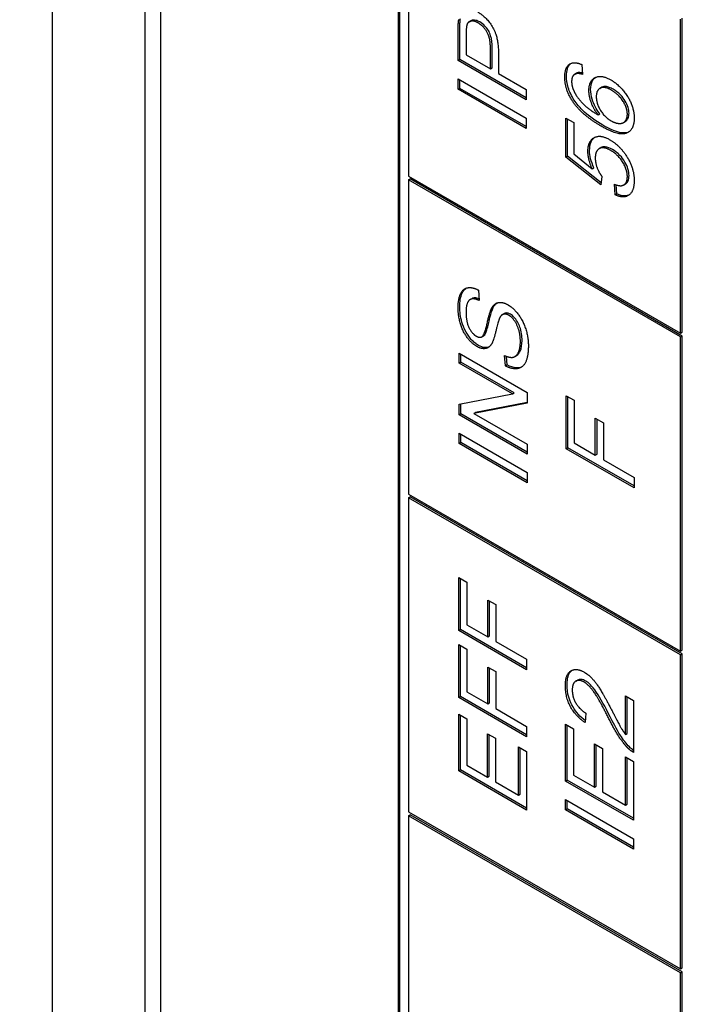
# Model space of a CAD drawing. Units: millimetres. Extents: x 311 to 4180, y 39 to 5448.
# Drawn here: x 1525 to 1534, y 4340 to 4353 of the extents above; entities that cross this region are included whole.
import ezdxf

# ---------------------------------------------------------------- set-up
doc = ezdxf.new("R2010")
doc.units = ezdxf.units.MM
doc.header["$LTSCALE"] = 20
doc.layers.add('Visible Edges(Hillmar_metric)', color=7, linetype='Continuous', lineweight=25)

msp = doc.modelspace()

# ---------------------------------------------------------------- linework, layer by layer
at = {"layer": 'Visible Edges(Hillmar_metric)'}
for p, q in [((1525.237, 4298.016), (1525.237, 4390.018)), ((1526.523, 4325.114), (1526.523, 4363.217)), ((1526.735, 4362.795), (1526.735, 4325.236)), ((1530.035, 4323.331), (1530.035, 4360.89)), ((1530.058, 4323.345), (1530.058, 4360.904)), ((1530.176, 4355.637), (1530.176, 4351.282)), ((1531.02, 4353.423), (1531.043, 4353.436)), ((1533.948, 4349.105), (1533.948, 4353.46)), ((1533.971, 4349.119), (1533.971, 4353.473)), ((1530.864, 4352.883), (1530.864, 4353.294)), ((1530.888, 4352.897), (1530.888, 4353.308)), ((1530.976, 4353.242), (1530.976, 4352.963)), ((1530.976, 4352.963), (1531.313, 4352.769)), ((1531.313, 4352.769), (1531.313, 4353.05)), ((1531.336, 4352.782), (1531.336, 4353.064)), ((1531.424, 4352.984), (1531.424, 4352.705)), ((1530.864, 4352.883), (1530.888, 4352.897)), ((1531.807, 4352.339), (1530.864, 4352.883)), ((1531.807, 4352.366), (1530.888, 4352.897)), ((1532.579, 4352.83), (1532.589, 4352.692)), ((1531.313, 4352.769), (1531.336, 4352.782)), ((1531.424, 4352.705), (1531.807, 4352.483)), ((1532.486, 4352.697), (1532.509, 4352.711)), ((1532.489, 4352.699), (1532.512, 4352.712)), ((1530.864, 4352.63), (1531.807, 4352.086)), ((1530.864, 4352.486), (1530.864, 4352.63)), ((1530.888, 4352.499), (1530.888, 4352.617)), ((1530.864, 4352.486), (1530.888, 4352.499)), ((1531.807, 4351.942), (1530.864, 4352.486)), ((1531.807, 4351.969), (1530.888, 4352.499)), ((1531.807, 4352.483), (1531.807, 4352.339)), ((1532.832, 4352.499), (1532.855, 4352.513)), ((1532.805, 4352.132), (1532.829, 4352.146)), ((1531.807, 4352.086), (1531.807, 4351.942)), ((1532.36, 4351.546), (1532.36, 4352.087)), ((1532.36, 4352.087), (1532.471, 4352.023)), ((1532.384, 4351.559), (1532.384, 4352.073)), ((1532.471, 4352.023), (1532.471, 4351.589)), ((1533.159, 4352.025), (1533.182, 4352.039)), ((1532.471, 4351.589), (1532.724, 4351.384)), ((1532.822, 4351.663), (1532.845, 4351.677)), ((1532.36, 4351.546), (1532.384, 4351.559)), ((1532.845, 4351.161), (1532.36, 4351.546)), ((1532.848, 4351.19), (1532.384, 4351.559)), ((1532.724, 4351.384), (1532.747, 4351.398)), ((1530.176, 4351.282), (1533.948, 4349.105)), ((1530.176, 4351.228), (1530.2, 4351.242)), ((1533.948, 4349.051), (1530.176, 4351.228)), ((1530.176, 4351.228), (1530.176, 4346.873)), ((1533.971, 4349.064), (1530.2, 4351.242)), ((1532.859, 4351.278), (1532.845, 4351.161)), ((1533.044, 4351.022), (1533.034, 4351.168)), ((1533.162, 4351.16), (1533.186, 4351.173)), ((1533.044, 4351.022), (1533.067, 4351.035)), ((1533.067, 4351.035), (1533.059, 4351.159)), ((1531.146, 4349.701), (1531.155, 4349.558)), ((1531.031, 4349.569), (1531.054, 4349.582)), ((1531.479, 4349.362), (1531.503, 4349.376)), ((1533.948, 4349.105), (1533.971, 4349.119)), ((1531.195, 4349.054), (1531.219, 4349.068)), ((1533.948, 4349.051), (1533.971, 4349.064)), ((1533.948, 4344.696), (1533.948, 4349.051)), ((1533.971, 4344.71), (1533.971, 4349.064)), ((1530.88, 4348.689), (1530.88, 4348.827)), ((1530.88, 4348.827), (1531.823, 4348.283)), ((1530.904, 4348.703), (1530.904, 4348.814)), ((1531.52, 4348.65), (1531.51, 4348.792)), ((1531.544, 4348.664), (1531.535, 4348.782)), ((1531.651, 4348.78), (1531.675, 4348.793)), ((1530.88, 4348.689), (1530.904, 4348.703)), ((1531.621, 4348.262), (1530.88, 4348.689)), ((1531.644, 4348.276), (1530.904, 4348.703)), ((1531.52, 4348.65), (1531.544, 4348.664)), ((1530.88, 4348.117), (1531.621, 4348.262)), ((1531.621, 4348.262), (1531.644, 4348.276)), ((1531.823, 4348.283), (1531.823, 4348.135)), ((1532.364, 4347.502), (1532.364, 4348.237)), ((1532.364, 4348.237), (1532.476, 4348.173)), ((1532.388, 4347.515), (1532.388, 4348.223)), ((1532.476, 4348.173), (1532.476, 4347.582)), ((1530.88, 4347.969), (1530.88, 4348.117)), ((1530.904, 4347.983), (1530.904, 4348.122)), ((1531.823, 4348.135), (1531.083, 4347.99)), ((1531.823, 4348.144), (1531.107, 4348.004)), ((1530.88, 4347.969), (1530.904, 4347.983)), ((1531.823, 4347.425), (1530.88, 4347.969)), ((1531.823, 4347.452), (1530.904, 4347.983)), ((1531.083, 4347.99), (1531.107, 4348.004)), ((1531.083, 4347.99), (1531.823, 4347.563)), ((1532.767, 4347.413), (1532.767, 4347.925)), ((1532.767, 4347.925), (1532.879, 4347.86)), ((1532.791, 4347.427), (1532.791, 4347.911)), ((1532.879, 4347.86), (1532.879, 4347.349)), ((1530.88, 4347.717), (1531.823, 4347.173)), ((1530.88, 4347.573), (1530.88, 4347.717)), ((1530.904, 4347.586), (1530.904, 4347.703)), ((1530.88, 4347.573), (1530.904, 4347.586)), ((1531.823, 4347.028), (1530.88, 4347.573)), ((1531.823, 4347.055), (1530.904, 4347.586)), ((1531.823, 4347.563), (1531.823, 4347.425)), ((1532.364, 4347.502), (1532.388, 4347.515)), ((1533.307, 4346.957), (1532.364, 4347.502)), ((1533.307, 4346.985), (1532.388, 4347.515)), ((1532.476, 4347.582), (1532.767, 4347.413)), ((1532.767, 4347.413), (1532.791, 4347.427)), ((1532.879, 4347.349), (1533.307, 4347.102)), ((1531.823, 4347.173), (1531.823, 4347.028)), ((1533.307, 4347.102), (1533.307, 4346.957)), ((1530.176, 4346.873), (1533.948, 4344.696)), ((1530.176, 4346.819), (1530.2, 4346.833)), ((1533.948, 4344.642), (1530.176, 4346.819)), ((1530.176, 4346.819), (1530.176, 4342.464)), ((1533.971, 4344.655), (1530.2, 4346.833)), ((1530.872, 4344.981), (1530.872, 4345.716)), ((1530.872, 4345.716), (1530.984, 4345.651)), ((1530.896, 4344.994), (1530.896, 4345.702)), ((1530.984, 4345.651), (1530.984, 4345.061)), ((1531.275, 4344.892), (1531.275, 4345.403)), ((1531.275, 4345.403), (1531.387, 4345.339)), ((1531.299, 4344.906), (1531.299, 4345.39)), ((1531.387, 4345.339), (1531.387, 4344.828)), ((1530.984, 4345.061), (1531.275, 4344.892)), ((1530.872, 4344.981), (1530.896, 4344.994)), ((1531.815, 4344.436), (1530.872, 4344.981)), ((1531.815, 4344.463), (1530.896, 4344.994)), ((1531.275, 4344.892), (1531.299, 4344.906)), ((1530.872, 4344.051), (1530.872, 4344.786)), ((1530.872, 4344.786), (1530.984, 4344.722)), ((1530.896, 4344.065), (1530.896, 4344.773)), ((1531.387, 4344.828), (1531.815, 4344.581)), ((1530.984, 4344.722), (1530.984, 4344.131)), ((1533.948, 4344.696), (1533.971, 4344.71)), ((1533.948, 4344.642), (1533.971, 4344.655)), ((1533.948, 4340.287), (1533.948, 4344.642)), ((1533.971, 4340.301), (1533.971, 4344.655)), ((1531.275, 4343.963), (1531.275, 4344.474)), ((1531.275, 4344.474), (1531.387, 4344.41)), ((1531.815, 4344.581), (1531.815, 4344.436)), ((1531.299, 4343.976), (1531.299, 4344.46)), ((1531.387, 4344.41), (1531.387, 4343.899)), ((1532.498, 4344.278), (1532.521, 4344.292)), ((1530.872, 4344.051), (1530.896, 4344.065)), ((1531.815, 4343.534), (1530.896, 4344.065)), ((1530.984, 4344.131), (1531.275, 4343.963)), ((1533.187, 4344.073), (1533.299, 4344.009)), ((1533.187, 4343.539), (1533.187, 4344.073)), ((1531.815, 4343.507), (1530.872, 4344.051)), ((1531.275, 4343.963), (1531.299, 4343.976)), ((1533.211, 4343.553), (1533.211, 4344.059)), ((1533.299, 4344.009), (1533.299, 4343.289)), ((1530.872, 4343.032), (1530.872, 4343.821)), ((1530.872, 4343.821), (1530.984, 4343.756)), ((1530.896, 4343.046), (1530.896, 4343.807)), ((1531.387, 4343.899), (1531.815, 4343.651)), ((1532.637, 4343.834), (1532.625, 4343.703)), ((1530.984, 4343.756), (1530.984, 4343.112)), ((1532.356, 4342.893), (1532.356, 4343.682)), ((1532.356, 4343.682), (1532.467, 4343.617)), ((1532.379, 4342.907), (1532.379, 4343.668)), ((1531.272, 4343.549), (1531.383, 4343.485)), ((1531.272, 4342.946), (1531.272, 4343.549)), ((1531.295, 4342.96), (1531.295, 4343.536)), ((1531.815, 4343.651), (1531.815, 4343.507)), ((1532.467, 4343.617), (1532.467, 4342.973)), ((1533.187, 4343.539), (1533.211, 4343.553)), ((1531.383, 4343.485), (1531.383, 4342.882)), ((1532.755, 4343.41), (1532.867, 4343.346)), ((1532.755, 4342.807), (1532.755, 4343.41)), ((1532.779, 4342.821), (1532.779, 4343.397)), ((1531.704, 4342.697), (1531.704, 4343.365)), ((1531.704, 4343.365), (1531.815, 4343.301)), ((1531.727, 4342.71), (1531.727, 4343.352)), ((1531.815, 4343.301), (1531.815, 4342.488)), ((1532.867, 4343.346), (1532.867, 4342.743)), ((1530.984, 4343.112), (1531.272, 4342.946)), ((1533.187, 4342.558), (1533.187, 4343.227)), ((1533.187, 4343.227), (1533.299, 4343.162)), ((1533.211, 4342.571), (1533.211, 4343.213)), ((1533.299, 4343.162), (1533.299, 4342.349)), ((1530.872, 4343.032), (1530.896, 4343.046)), ((1531.815, 4342.488), (1530.872, 4343.032)), ((1531.815, 4342.515), (1530.896, 4343.046)), ((1532.467, 4342.973), (1532.755, 4342.807)), ((1531.272, 4342.946), (1531.295, 4342.96)), ((1531.383, 4342.882), (1531.704, 4342.697)), ((1532.356, 4342.893), (1532.379, 4342.907)), ((1533.299, 4342.349), (1532.356, 4342.893)), ((1533.299, 4342.376), (1532.379, 4342.907)), ((1531.704, 4342.697), (1531.727, 4342.71)), ((1532.755, 4342.807), (1532.779, 4342.821)), ((1532.867, 4342.743), (1533.187, 4342.558)), ((1532.356, 4342.493), (1532.356, 4342.637)), ((1532.356, 4342.637), (1533.299, 4342.093)), ((1532.379, 4342.506), (1532.379, 4342.623)), ((1533.187, 4342.558), (1533.211, 4342.571)), ((1530.176, 4342.464), (1533.948, 4340.287)), ((1532.356, 4342.493), (1532.379, 4342.506)), ((1533.299, 4341.948), (1532.356, 4342.493)), ((1533.299, 4341.976), (1532.379, 4342.506)), ((1530.176, 4342.41), (1530.2, 4342.423)), ((1533.948, 4340.233), (1530.176, 4342.41)), ((1530.176, 4342.41), (1530.176, 4333.701)), ((1533.971, 4340.246), (1530.2, 4342.423)), ((1533.299, 4342.093), (1533.299, 4341.948)), ((1533.948, 4340.287), (1533.971, 4340.301)), ((1533.948, 4340.233), (1533.971, 4340.246)), ((1533.971, 4331.537), (1533.971, 4340.246)), ((1533.948, 4331.523), (1533.948, 4340.233))]:
    msp.add_line(p, q, dxfattribs=at)
for points, knots in [([(1793.377, 4791.35), (1748.932, 4817.01), (1697.378, 4830.311), (1585.154, 4830.942), (1524.455, 4818.162), (1400.002, 4767.753), (1336.252, 4730.045), (1212.273, 4633.544), (1152.066, 4574.762), (1041.288, 4442.098), (990.734, 4368.243), (904.371, 4212.919), (868.575, 4131.478), (815.359, 3969.215), (797.95, 3888.421), (787.97, 3784.245), (786.634, 3757.04), (786.634, 3730.598)], [3.926991, 3.926991, 3.926991, 3.926991, 4.244858, 4.244858, 4.564258, 4.564258, 4.884749, 4.884749, 5.205295, 5.205295, 5.525745, 5.525745, 5.84616, 5.84616, 6.166623, 6.166623, 6.283185, 6.283185, 6.283185, 6.283185]), ([(1674.678, 4805.505), (1666.726, 4806.059), (1658.666, 4806.334), (1595.543, 4806.292), (1536.038, 4793.429), (1414.221, 4743.294), (1351.946, 4706.117), (1230.808, 4611.175), (1171.965, 4553.43), (1063.669, 4423.186), (1014.237, 4350.704), (929.815, 4198.35), (894.84, 4118.502), (842.897, 3959.557), (825.935, 3880.485), (816.248, 3778.744), (814.956, 3752.253), (814.956, 3726.515)], [4.201613, 4.201613, 4.201613, 4.201613, 4.249204, 4.249204, 4.569781, 4.569781, 4.88927, 4.88927, 5.208716, 5.208716, 5.52826, 5.52826, 5.847839, 5.847839, 6.167367, 6.167367, 6.283185, 6.283185, 6.283185, 6.283185]), ([(1836.746, 4766.31), (1792.301, 4791.971), (1740.748, 4805.272), (1628.523, 4805.902), (1567.824, 4793.123), (1443.371, 4742.714), (1379.621, 4705.006), (1255.642, 4608.505), (1195.435, 4549.723), (1084.657, 4417.058), (1034.103, 4343.204), (947.74, 4187.88), (911.944, 4106.439), (858.728, 3944.176), (841.319, 3863.382), (831.339, 3759.206), (830.003, 3732.001), (830.003, 3705.559)], [3.926991, 3.926991, 3.926991, 3.926991, 4.244858, 4.244858, 4.564258, 4.564258, 4.884749, 4.884749, 5.205295, 5.205295, 5.525745, 5.525745, 5.84616, 5.84616, 6.166623, 6.166623, 6.283185, 6.283185, 6.283185, 6.283185]), ([(1018.309, 3314.334), (1062.754, 3288.674), (1114.307, 3275.372), (1226.532, 3274.742), (1287.23, 3287.522), (1411.684, 3337.931), (1475.434, 3375.639), (1599.412, 3472.14), (1659.619, 3530.922), (1770.397, 3663.586), (1820.951, 3737.441), (1907.315, 3892.765), (1943.11, 3974.206), (1996.326, 4136.469), (2013.735, 4217.263), (2023.715, 4321.438), (2025.051, 4348.644), (2025.051, 4375.086)], [3.926991, 3.926991, 3.926991, 3.926991, 4.244858, 4.244858, 4.564258, 4.564258, 4.884749, 4.884749, 5.205295, 5.205295, 5.525745, 5.525745, 5.84616, 5.84616, 6.166623, 6.166623, 6.283185, 6.283185, 6.283185, 6.283185]), ([(1530.888, 4353.308), (1530.888, 4353.339), (1530.888, 4353.372), (1530.891, 4353.424), (1530.894, 4353.448), (1530.897, 4353.468)], [-0.029811, -0.029811, -0.029811, -0.029811, -0.01250043, -0.01250043, 0, 0, 0, 0]), ([(1531.165, 4353.42), (1531.148, 4353.43), (1531.131, 4353.437), (1531.099, 4353.446), (1531.085, 4353.447), (1531.064, 4353.445), (1531.054, 4353.443), (1531.043, 4353.436)], [-0.07013456, -0.07013456, -0.07013456, -0.07013456, -0.04759785, -0.04759785, -0.02647282, -0.02647282, -0.01566439, -0.01566439, -0.01566439, -0.01566439]), ([(1531.336, 4353.064), (1531.336, 4353.121), (1531.331, 4353.178), (1531.306, 4353.259), (1531.296, 4353.282), (1531.271, 4353.324), (1531.255, 4353.345), (1531.214, 4353.387), (1531.189, 4353.406), (1531.165, 4353.42)], [-0.05463677, -0.05463677, -0.05463677, -0.05463677, -0.0379389, -0.0379389, -0.02792942, -0.02792942, -0.01577142, -0.01577142, 0, 0, 0, 0]), ([(1532.368, 4352.67), (1532.368, 4352.706), (1532.372, 4352.741), (1532.39, 4352.798), (1532.403, 4352.82), (1532.423, 4352.839), (1532.426, 4352.841), (1532.43, 4352.844)], [-0.10549618, -0.10549618, -0.10549618, -0.10549618, -0.07612203, -0.07612203, -0.0490526, -0.0490526, -0.04476633, -0.04476633, -0.04476633, -0.04476633]), ([(1532.476, 4352.334), (1532.457, 4352.362), (1532.44, 4352.391), (1532.412, 4352.452), (1532.4, 4352.481), (1532.375, 4352.567), (1532.368, 4352.62), (1532.368, 4352.67)], [-0.05759458, -0.05759458, -0.05759458, -0.05759458, -0.04228735, -0.04228735, -0.02742867, -0.02742867, 0, 0, 0, 0]), ([(1532.587, 4352.712), (1532.575, 4352.715), (1532.564, 4352.717), (1532.538, 4352.719), (1532.524, 4352.718), (1532.512, 4352.712)], [-0.01764555, -0.01764555, -0.01764555, -0.01764555, -0.00988247, -0.00988247, 0, 0, 0, 0]), ([(1532.703, 4352.483), (1532.703, 4352.525), (1532.709, 4352.562), (1532.735, 4352.618), (1532.751, 4352.637), (1532.771, 4352.651)], [-0.14366502, -0.14366502, -0.14366502, -0.14366502, -0.10149988, -0.10149988, -0.06631152, -0.06631152, -0.06631152, -0.06631152]), ([(1532.829, 4352.146), (1532.805, 4352.177), (1532.783, 4352.211), (1532.755, 4352.266), (1532.738, 4352.301), (1532.71, 4352.395), (1532.703, 4352.44), (1532.703, 4352.483)], [-0.08673522, -0.08673522, -0.08673522, -0.08673522, -0.04659385, -0.04659385, -0.02348745, -0.02348745, 0, 0, 0, 0]), ([(1533.015, 4352.487), (1532.997, 4352.497), (1532.979, 4352.506), (1532.944, 4352.519), (1532.928, 4352.523), (1532.896, 4352.526), (1532.875, 4352.524), (1532.855, 4352.513)], [-0.08220626, -0.08220626, -0.08220626, -0.08220626, -0.06423594, -0.06423594, -0.04803292, -0.04803292, -0.02982079, -0.02982079, -0.02982079, -0.02982079]), ([(1533.235, 4352.153), (1533.235, 4352.166), (1533.234, 4352.18), (1533.23, 4352.207), (1533.227, 4352.221), (1533.213, 4352.264), (1533.2, 4352.293), (1533.166, 4352.35), (1533.146, 4352.379), (1533.086, 4352.441), (1533.05, 4352.467), (1533.015, 4352.487)], [-0.07518889, -0.07518889, -0.07518889, -0.07518889, -0.066581, -0.066581, -0.05822501, -0.05822501, -0.0407484, -0.0407484, -0.02228421, -0.02228421, 0, 0, 0, 0]), ([(1532.873, 4351.987), (1532.772, 4352.046), (1532.67, 4352.116), (1532.546, 4352.24), (1532.508, 4352.284), (1532.476, 4352.334)], [-0.08411495, -0.08411495, -0.08411495, -0.08411495, -0.02664185, -0.02664185, 0, 0, 0, 0]), ([(1533.182, 4352.039), (1533.203, 4352.05), (1533.215, 4352.069), (1533.231, 4352.104), (1533.235, 4352.127), (1533.235, 4352.153)], [-0.02601838, -0.02601838, -0.02601838, -0.02601838, -0.01461572, -0.01461572, 0, 0, 0, 0]), ([(1533.231, 4351.893), (1533.227, 4351.891), (1533.223, 4351.89), (1533.186, 4351.876), (1533.145, 4351.878), (1533.031, 4351.904), (1532.948, 4351.944), (1532.873, 4351.987)], [-0.07814951, -0.07814951, -0.07814951, -0.07814951, -0.07576301, -0.07576301, -0.04783467, -0.04783467, 0, 0, 0, 0]), ([(1532.688, 4351.637), (1532.688, 4351.684), (1532.695, 4351.725), (1532.724, 4351.788), (1532.743, 4351.808), (1532.761, 4351.821)], [-0.08839954, -0.08839954, -0.08839954, -0.08839954, -0.07109981, -0.07109981, -0.05551373, -0.05551373, -0.05551373, -0.05551373]), ([(1532.747, 4351.398), (1532.729, 4351.44), (1532.713, 4351.482), (1532.693, 4351.563), (1532.688, 4351.601), (1532.688, 4351.637)], [-0.04071059, -0.04071059, -0.04071059, -0.04071059, -0.01986286, -0.01986286, 0, 0, 0, 0]), ([(1533.005, 4351.652), (1532.971, 4351.671), (1532.937, 4351.685), (1532.878, 4351.691), (1532.859, 4351.685), (1532.845, 4351.677)], [-0.06003531, -0.06003531, -0.06003531, -0.06003531, -0.04601933, -0.04601933, -0.03374102, -0.03374102, -0.03374102, -0.03374102]), ([(1533.235, 4351.288), (1533.235, 4351.317), (1533.231, 4351.349), (1533.211, 4351.414), (1533.197, 4351.446), (1533.159, 4351.512), (1533.136, 4351.543), (1533.076, 4351.604), (1533.04, 4351.631), (1533.005, 4351.652)], [-0.07320013, -0.07320013, -0.07320013, -0.07320013, -0.05691828, -0.05691828, -0.04070778, -0.04070778, -0.02273983, -0.02273983, 0, 0, 0, 0]), ([(1533.186, 4351.173), (1533.186, 4351.174), (1533.186, 4351.174), (1533.197, 4351.18), (1533.212, 4351.192), (1533.231, 4351.235), (1533.235, 4351.26), (1533.235, 4351.288)], [-0.03349091, -0.03349091, -0.03349091, -0.03349091, -0.03292776, -0.03292776, -0.01526023, -0.01526023, 0, 0, 0, 0]), ([(1533.234, 4351.018), (1533.22, 4351.012), (1533.203, 4351.008), (1533.147, 4351.006), (1533.108, 4351.017), (1533.067, 4351.035)], [-0.04030431, -0.04030431, -0.04030431, -0.04030431, -0.02581466, -0.02581466, 0, 0, 0, 0]), ([(1530.888, 4349.468), (1530.888, 4349.539), (1530.896, 4349.606), (1530.929, 4349.679), (1530.944, 4349.706), (1530.97, 4349.725)], [-0.12794959, -0.12794959, -0.12794959, -0.12794959, -0.06991406, -0.06991406, -0.04700002, -0.04700002, -0.04700002, -0.04700002]), ([(1531.153, 4349.582), (1531.134, 4349.589), (1531.116, 4349.593), (1531.082, 4349.593), (1531.067, 4349.59), (1531.054, 4349.582)], [-0.090409, -0.090409, -0.090409, -0.090409, -0.06792652, -0.06792652, -0.04639999, -0.04639999, -0.04639999, -0.04639999]), ([(1531.148, 4348.933), (1531.13, 4348.943), (1531.113, 4348.955), (1531.079, 4348.984), (1531.063, 4348.999), (1531.026, 4349.041), (1530.999, 4349.075), (1530.944, 4349.173), (1530.927, 4349.223), (1530.896, 4349.33), (1530.888, 4349.401), (1530.888, 4349.468)], [-0.08515878, -0.08515878, -0.08515878, -0.08515878, -0.07554877, -0.07554877, -0.06599137, -0.06599137, -0.05287587, -0.05287587, -0.03683478, -0.03683478, 0, 0, 0, 0]), ([(1531.223, 4349.071), (1531.231, 4349.076), (1531.238, 4349.087), (1531.251, 4349.114), (1531.258, 4349.133), (1531.28, 4349.202), (1531.29, 4349.253), (1531.321, 4349.379), (1531.336, 4349.429), (1531.35, 4349.458)], [-0.06167849, -0.06167849, -0.06167849, -0.06167849, -0.05553798, -0.05553798, -0.04690326, -0.04690326, -0.02218498, -0.02218498, 0, 0, 0, 0]), ([(1531.591, 4349.365), (1531.581, 4349.371), (1531.57, 4349.376), (1531.551, 4349.382), (1531.541, 4349.384), (1531.519, 4349.383), (1531.509, 4349.38), (1531.503, 4349.376)], [-0.027450426, -0.027450426, -0.027450426, -0.027450426, -0.024636065, -0.024636065, -0.021944872, -0.021944872, -0.017889392, -0.017889392, -0.017889392, -0.017889392]), ([(1531.751, 4349.002), (1531.751, 4349.032), (1531.749, 4349.064), (1531.738, 4349.134), (1531.73, 4349.164), (1531.714, 4349.212), (1531.703, 4349.237), (1531.672, 4349.29), (1531.655, 4349.31), (1531.626, 4349.341), (1531.609, 4349.355), (1531.591, 4349.365)], [-0.0388765, -0.0388765, -0.0388765, -0.0388765, -0.03337969, -0.03337969, -0.02713602, -0.02713602, -0.01991466, -0.01991466, -0.0114543, -0.0114543, 0, 0, 0, 0]), ([(1531.675, 4348.793), (1531.675, 4348.794), (1531.676, 4348.794), (1531.701, 4348.809), (1531.716, 4348.835), (1531.744, 4348.897), (1531.751, 4348.947), (1531.751, 4349.002)], [-0.04648219, -0.04648219, -0.04648219, -0.04648219, -0.04621178, -0.04621178, -0.03045941, -0.03045941, 0, 0, 0, 0]), ([(1531.29, 4348.911), (1531.269, 4348.902), (1531.249, 4348.902), (1531.206, 4348.906), (1531.177, 4348.916), (1531.148, 4348.933)], [-0.02950293, -0.02950293, -0.02950293, -0.02950293, -0.01877509, -0.01877509, 0, 0, 0, 0]), ([(1531.748, 4348.637), (1531.721, 4348.625), (1531.693, 4348.622), (1531.63, 4348.626), (1531.588, 4348.64), (1531.544, 4348.664)], [-0.04375699, -0.04375699, -0.04375699, -0.04375699, -0.02798319, -0.02798319, 0, 0, 0, 0]), ([(1532.376, 4344.228), (1532.376, 4344.256), (1532.378, 4344.284), (1532.386, 4344.333), (1532.393, 4344.355), (1532.414, 4344.399), (1532.429, 4344.416), (1532.445, 4344.428)], [-0.08375688, -0.08375688, -0.08375688, -0.08375688, -0.07185886, -0.07185886, -0.06106106, -0.06106106, -0.0465015, -0.0465015, -0.0465015, -0.0465015]), ([(1532.627, 4343.732), (1532.595, 4343.756), (1532.562, 4343.784), (1532.503, 4343.849), (1532.477, 4343.885), (1532.439, 4343.952), (1532.416, 4343.996), (1532.382, 4344.115), (1532.376, 4344.173), (1532.376, 4344.228)], [-0.143801, -0.143801, -0.143801, -0.143801, -0.1008368, -0.1008368, -0.0589879, -0.0589879, -0.0298326, -0.0298326, 0, 0, 0, 0]), ([(1532.635, 4344.28), (1532.613, 4344.292), (1532.592, 4344.3), (1532.553, 4344.304), (1532.536, 4344.3), (1532.521, 4344.292)], [-0.07943601, -0.07943601, -0.07943601, -0.07943601, -0.05660033, -0.05660033, -0.03425058, -0.03425058, -0.03425058, -0.03425058]), ([(1532.974, 4343.783), (1532.904, 4343.922), (1532.838, 4344.042), (1532.748, 4344.176), (1532.719, 4344.208), (1532.679, 4344.249), (1532.657, 4344.267), (1532.635, 4344.28)], [-0.04610983, -0.04610983, -0.04610983, -0.04610983, -0.0275228, -0.0275228, -0.0141559, -0.0141559, 0, 0, 0, 0]), ([(1533.242, 4343.365), (1533.196, 4343.411), (1533.154, 4343.467), (1533.062, 4343.61), (1533.006, 4343.72), (1532.974, 4343.783)], [-0.05401704, -0.05401704, -0.05401704, -0.05401704, -0.03199399, -0.03199399, 0, 0, 0, 0]), ([(1533.299, 4343.317), (1533.293, 4343.321), (1533.287, 4343.325), (1533.268, 4343.34), (1533.255, 4343.352), (1533.242, 4343.365)], [-0.01247442, -0.01247442, -0.01247442, -0.01247442, -0.00874432, -0.00874432, 0, 0, 0, 0])]:
    msp.add_open_spline(points, degree=3, knots=knots, dxfattribs=at)
for points, degree in [([(1531.137, 4353.557), (1531.257, 4353.488), (1531.424, 4353.215), (1531.424, 4352.984)], 2), ([(1530.864, 4353.294), (1530.864, 4353.403), (1530.874, 4353.455)], 2), ([(1530.984, 4353.372), (1530.976, 4353.34), (1530.976, 4353.242)], 2), ([(1531.141, 4353.406), (1531.082, 4353.441), (1530.997, 4353.421), (1530.984, 4353.372)], 2), ([(1531.313, 4353.05), (1531.313, 4353.19), (1531.223, 4353.359), (1531.141, 4353.406)], 2), ([(1532.344, 4352.656), (1532.344, 4352.785), (1532.469, 4352.877), (1532.579, 4352.83)], 2), ([(1532.489, 4352.699), (1532.439, 4352.673), (1532.439, 4352.593)], 2), ([(1532.589, 4352.692), (1532.52, 4352.713), (1532.489, 4352.699)], 2), ([(1532.512, 4352.712), (1532.511, 4352.712), (1532.51, 4352.711), (1532.509, 4352.711)], 3), ([(1532.452, 4352.32), (1532.344, 4352.484), (1532.344, 4352.656)], 2), ([(1532.439, 4352.593), (1532.439, 4352.529), (1532.47, 4352.463)], 2), ([(1532.679, 4352.469), (1532.679, 4352.603), (1532.85, 4352.693), (1532.985, 4352.615)], 2), ([(1532.985, 4352.615), (1533.073, 4352.564), (1533.225, 4352.387), (1533.307, 4352.186), (1533.307, 4352.088)], 2), ([(1532.47, 4352.463), (1532.51, 4352.377), (1532.663, 4352.215), (1532.805, 4352.132)], 2), ([(1532.805, 4352.132), (1532.741, 4352.217), (1532.679, 4352.393), (1532.679, 4352.469)], 2), ([(1532.992, 4352.473), (1532.894, 4352.53), (1532.781, 4352.475), (1532.781, 4352.383)], 2), ([(1533.212, 4352.14), (1533.212, 4352.225), (1533.093, 4352.415), (1532.992, 4352.473)], 2), ([(1532.85, 4351.974), (1532.577, 4352.131), (1532.452, 4352.32)], 2), ([(1532.781, 4352.383), (1532.781, 4352.293), (1532.894, 4352.101), (1532.985, 4352.049)], 2), ([(1532.985, 4352.049), (1533.045, 4352.014), (1533.154, 4352.01), (1533.212, 4352.081), (1533.212, 4352.14)], 2), ([(1533.307, 4352.088), (1533.307, 4351.921), (1533.094, 4351.833), (1532.85, 4351.974)], 2), ([(1532.665, 4351.624), (1532.665, 4351.767), (1532.836, 4351.864), (1532.97, 4351.786)], 2), ([(1532.97, 4351.786), (1533.099, 4351.712), (1533.192, 4351.572)], 2), ([(1532.724, 4351.384), (1532.665, 4351.516), (1532.665, 4351.624)], 2), ([(1532.981, 4351.638), (1532.882, 4351.695), (1532.767, 4351.634), (1532.767, 4351.529)], 2), ([(1533.212, 4351.274), (1533.212, 4351.372), (1533.085, 4351.578), (1532.981, 4351.638)], 2), ([(1532.767, 4351.529), (1532.767, 4351.465), (1532.818, 4351.331), (1532.859, 4351.278)], 2), ([(1533.192, 4351.572), (1533.307, 4351.401), (1533.307, 4351.22)], 2), ([(1533.034, 4351.168), (1533.123, 4351.132), (1533.212, 4351.194), (1533.212, 4351.274)], 2), ([(1533.307, 4351.22), (1533.307, 4351.072), (1533.163, 4350.966), (1533.044, 4351.022)], 2), ([(1530.864, 4349.454), (1530.864, 4349.575), (1530.931, 4349.721), (1531.063, 4349.746), (1531.146, 4349.701)], 2), ([(1531.155, 4349.558), (1531.065, 4349.599), (1530.974, 4349.523), (1530.974, 4349.396)], 2), ([(1531.327, 4349.444), (1531.365, 4349.517), (1531.481, 4349.54), (1531.557, 4349.496)], 2), ([(1531.124, 4348.92), (1531.052, 4348.961), (1530.929, 4349.126), (1530.864, 4349.344), (1530.864, 4349.454)], 2), ([(1530.974, 4349.396), (1530.974, 4349.265), (1531.057, 4349.097), (1531.115, 4349.063)], 2), ([(1531.2, 4349.057), (1531.232, 4349.081), (1531.301, 4349.394), (1531.327, 4349.444)], 2), ([(1531.35, 4349.458), (1531.364, 4349.483), (1531.381, 4349.506), (1531.402, 4349.522)], 3), ([(1531.557, 4349.496), (1531.632, 4349.453), (1531.765, 4349.277), (1531.839, 4349.047), (1531.839, 4348.931)], 2), ([(1531.435, 4349.301), (1531.419, 4349.265), (1531.357, 4349), (1531.329, 4348.956)], 2), ([(1531.567, 4349.352), (1531.523, 4349.377), (1531.457, 4349.357), (1531.435, 4349.301)], 2), ([(1531.728, 4348.989), (1531.728, 4349.071), (1531.685, 4349.222), (1531.611, 4349.326), (1531.567, 4349.352)], 2), ([(1531.115, 4349.063), (1531.166, 4349.034), (1531.2, 4349.057)], 2), ([(1531.219, 4349.068), (1531.22, 4349.069), (1531.222, 4349.07), (1531.223, 4349.071)], 3), ([(1531.51, 4348.792), (1531.581, 4348.761), (1531.672, 4348.779), (1531.728, 4348.896), (1531.728, 4348.989)], 2), ([(1531.329, 4348.956), (1531.294, 4348.898), (1531.189, 4348.882), (1531.124, 4348.92)], 2), ([(1531.839, 4348.931), (1531.839, 4348.782), (1531.764, 4348.626), (1531.615, 4348.599), (1531.52, 4348.65)], 2), ([(1532.352, 4344.214), (1532.352, 4344.371), (1532.503, 4344.467), (1532.614, 4344.402)], 2), ([(1532.614, 4344.402), (1532.671, 4344.37), (1532.78, 4344.253), (1532.901, 4344.059), (1533.006, 4343.855)], 2), ([(1532.625, 4343.703), (1532.492, 4343.794), (1532.352, 4344.059), (1532.352, 4344.214)], 2), ([(1532.611, 4344.266), (1532.542, 4344.306), (1532.448, 4344.247), (1532.448, 4344.155)], 2), ([(1532.95, 4343.769), (1532.824, 4344.019), (1532.677, 4344.228), (1532.611, 4344.266)], 2), ([(1532.448, 4344.155), (1532.448, 4344.059), (1532.548, 4343.886), (1532.637, 4343.834)], 2), ([(1533.006, 4343.855), (1533.093, 4343.684), (1533.156, 4343.58), (1533.187, 4343.539)], 2), ([(1533.218, 4343.351), (1533.154, 4343.416), (1533.031, 4343.608), (1532.95, 4343.769)], 2), ([(1533.299, 4343.289), (1533.257, 4343.312), (1533.218, 4343.351)], 2)]:
    msp.add_open_spline(points, degree=degree, dxfattribs=at)

doc.saveas('drawing.dxf')
